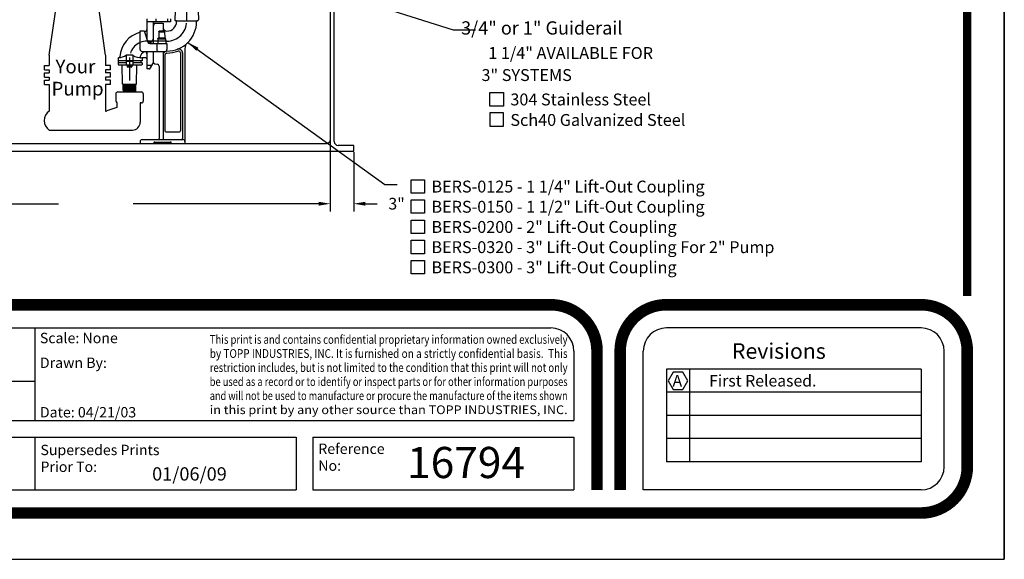
# Model space of a CAD drawing. Extents: x 401 to 1547, y 10 to 301.
# Drawn here: x 1421 to 1547, y 10 to 79 of the extents above; entities that cross this region are included whole.
import ezdxf
from ezdxf.enums import TextEntityAlignment as Align

# ---------------------------------------------------------------- set-up
doc = ezdxf.new("R2010")
doc.units = 0
doc.header["$LTSCALE"] = 3
doc.header["$MEASUREMENT"] = 0
doc.linetypes.add('CENTER', pattern=[2, 1.25, -0.25, 0.25, -0.25])
doc.layers.get('DEFPOINTS').update_dxf_attribs({"linetype": 'CONTINUOUS'})
for name, color, linetype in [('15', 4, 'CONTINUOUS'), ('BORDER', 5, 'CONTINUOUS'), ('CENTER', 3, 'CENTER'), ('DIM', 6, 'CONTINUOUS'), ('LIMITS', 7, 'CONTINUOUS'), ('OBJECT', 2, 'CONTINUOUS')]:
    doc.layers.add(name, color=color, linetype=linetype)
doc.styles.add('ROMANC', font='romanc', dxfattribs={"height": 0.0531})
doc.styles.add('ROMAND', font='romand', dxfattribs={"height": 1.65})
doc.styles.add('ROMANS', font='ROMANS.SHX', dxfattribs={"height": 1.5})
doc.styles.add('ROMANT', font='romant', dxfattribs={"height": 0.054})
doc.styles.add('SCRIPTC', font='scriptc', dxfattribs={"height": 1.65})
doc.dimstyles.get("Standard").update_dxf_attribs({"dimtxt": 0.18, "dimasz": 0.18, "dimexe": 0.18, "dimexo": 0.0625, "dimgap": 0.09, "dimtad": 0, "dimtih": 1, "dimtoh": 1, "dimdec": 4, "dimzin": 0, "dimdsep": 46, "dimtxsty": 'Standard', "dimcen": 0.09, "dimadec": 0, "dimazin": 0, "dimtfac": 1, "dimtdec": 4, "dimtofl": 0, "dimtmove": 0, "dimatfit": 3, "dimfxl": 0, "dimtolj": 1, "dimtzin": 0, "dimarcsym": 0})

# ---------------------------------------------------------------- blocks, each defined once
blk = doc.blocks.new('*D7')
at = {"layer": 'DEFPOINTS', "color": 0}
for p in [(1460.39, 63.7), (1463.39, 62.2), (1463.39, 55.47)]:
    blk.add_point(p, dxfattribs=at)
at = {"layer": 'DIM', "color": 0, "lineweight": -2}
for p, q in [((1460.39, 63.6), (1460.39, 54.47)), ((1463.39, 62.1), (1463.39, 54.47)), ((1458.89, 55.47), (1457.39, 55.47)), ((1464.89, 55.47), (1466.39, 55.47))]:
    blk.add_line(p, q, dxfattribs=at)
at = {"layer": 'DIM', "color": 0}
for points in [[(1458.89, 55.72), (1458.89, 55.22), (1460.39, 55.47)], [(1464.89, 55.72), (1464.89, 55.22), (1463.39, 55.47)]]:
    blk.add_solid(points, dxfattribs=at)
at = {"layer": 'DIM', "color": 0, "insert": (1468.89, 55.47), "char_height": 1.5, "attachment_point": 5}
blk.add_mtext('\\A1;3"', dxfattribs=at)

msp = doc.modelspace()

# ---------------------------------------------------------------- linework, layer by layer
at = {"layer": '15', "color": 2}
msp.add_line((1432.99336, 68.44916), (1432.99336, 67.79897), dxfattribs=at)
at = {"layer": 'BORDER'}
for p, q in [((1380.23186, 39.53804), (1447.30039, 39.53804)), ((1422.51766, 39.53804), (1488.67194, 39.53804)), ((1422.51766, 27.66203), (1422.51766, 39.53804)), ((1536.17599, 39.53804), (1503.51695, 39.53804)), ((1491.64094, 36.56904), (1491.64094, 27.66203)), ((1500.54795, 18.75502), (1500.54795, 36.56904)), ((1539.14499, 21.72402), (1539.14499, 36.56904)), ((1503.51695, 34.23951), (1503.51695, 22.3635)), ((1536.17599, 34.23951), (1503.51695, 34.23951)), ((1506.48596, 34.23951), (1506.48596, 22.3635)), ((1536.17599, 34.23951), (1536.17599, 22.3635)), ((1377.26285, 32.68146), (1422.51766, 32.68146)), ((1536.17599, 31.27051), (1503.51695, 31.27051)), ((1536.17599, 28.3015), (1503.51695, 28.3015)), ((1377.26285, 27.66203), (1447.30039, 27.66203)), ((1422.51766, 27.66203), (1491.64094, 27.66203)), ((1377.26285, 25.52923), (1447.30039, 25.52923)), ((1422.51766, 18.75502), (1422.51766, 25.52923)), ((1422.51766, 25.52923), (1456.0129, 25.52923)), ((1456.0129, 25.52923), (1456.0129, 18.75502)), ((1458.1457, 25.52923), (1458.1457, 18.75502)), ((1458.1457, 25.52923), (1491.64094, 25.52923)), ((1491.64094, 25.52923), (1491.64094, 18.75502)), ((1536.17599, 25.3325), (1503.51695, 25.3325)), ((1536.17599, 22.3635), (1503.51695, 22.3635)), ((1377.26285, 18.75502), (1447.30039, 18.75502)), ((1422.51766, 18.75502), (1456.0129, 18.75502)), ((1458.1457, 18.75502), (1491.64094, 18.75502)), ((1536.17599, 18.75502), (1500.54795, 18.75502))]:
    msp.add_line(p, q, dxfattribs=at)
at = {"layer": 'BORDER', "color": 5}
for points, const_width in [([(1326.7898, 43.63986), (1326.7898, 293.6724, -0.414213562), (1329.165, 296.0476), (1539.73879, 296.0476, -0.414213562), (1542.11399, 293.6724), (1542.11399, 43.63986)], 1.058), ([(1488.67194, 42.50704, -0.414213562), (1494.60994, 36.56904, 0.560526934)], 1.4845), ([(1503.51695, 42.50704, 0.414213562), (1497.57895, 36.56904, -0.560526934)], 1.4845), ([(1536.17599, 42.50704, -0.414213562), (1542.11399, 36.56904, 0.560526934)], 1.4845), ([(1536.17599, 15.78601, 0.414213562), (1542.11399, 21.72402, -0.560526934)], 1.4845)]:
    msp.add_lwpolyline(points, format="xyb", dxfattribs=dict(at, const_width=const_width))
at = {"layer": 'BORDER', "color": 6}
for points in [[(1482.59928, 68.00239), (1480.87429, 68.00239), (1480.87429, 69.72738), (1482.59928, 69.72738)], [(1482.59928, 67.13686), (1480.87429, 67.13686), (1480.87429, 65.41187), (1482.59928, 65.41187)], [(1472.47475, 56.82687), (1470.74976, 56.82687), (1470.74976, 58.55186), (1472.47475, 58.55186)], [(1472.47475, 54.23635), (1470.74976, 54.23635), (1470.74976, 55.96134), (1472.47475, 55.96134)], [(1472.47475, 51.64583), (1470.74976, 51.64583), (1470.74976, 53.37082), (1472.47475, 53.37082)], [(1472.47475, 49.05531), (1470.74976, 49.05531), (1470.74976, 50.7803), (1472.47475, 50.7803)], [(1472.47475, 46.46479), (1470.74976, 46.46479), (1470.74976, 48.18978), (1472.47475, 48.18978)]]:
    msp.add_lwpolyline(points, close=True, dxfattribs=at)
at = {"layer": 'BORDER', "color": 5, "const_width": 1.4845}
for points in [[(1380.23186, 42.50704), (1488.67194, 42.50704)], [(1536.17599, 42.50704), (1503.51695, 42.50704)], [(1494.60994, 18.75502), (1494.60994, 36.56904)], [(1497.57895, 18.75502), (1497.57895, 36.56904)], [(1542.11399, 36.56904), (1542.11399, 21.72402)], [(1536.17599, 15.78601), (1332.72781, 15.78601)]]:
    msp.add_lwpolyline(points, dxfattribs=at)
at = {"layer": 'BORDER'}
msp.add_lwpolyline([(1505.63355, 31.6541), (1506.2661, 32.7497), (1505.63355, 33.84531), (1504.36845, 33.84531), (1503.73591, 32.7497), (1504.36845, 31.6541)], close=True, dxfattribs=at)
for centre, start, end in [((1488.67194, 36.56904), 0, 90), ((1503.51695, 36.56904), 90, 180), ((1536.17599, 36.56904), 0, 90), ((1536.17599, 21.72402), 270, 0)]:
    msp.add_arc(centre, 2.969, start, end, dxfattribs=at)
at = {"layer": 'CENTER'}
for p, q in [((1441.95588, 80.19748), (1441.95588, 78.85373)), ((1439.42463, 76.32248), (1436.87776, 76.32248))]:
    msp.add_line(p, q, dxfattribs=at)
at = {"layer": 'CENTER', "ltscale": 0.75}
msp.add_line((1434.62776, 74.07248), (1434.62776, 69.80685), dxfattribs=at)
at = {"layer": 'CENTER'}
msp.add_arc((1439.42463, 78.85373), 2.53125, 270, 0, dxfattribs=at)
at = {"layer": 'CENTER', "ltscale": 0.75}
msp.add_arc((1436.87776, 74.07248), 2.25, 90, 180, dxfattribs=at)
at = {"layer": 'DIM'}
for p, q in [((1467.36743, 57.95104), (1468.96743, 57.95104)), ((1402.24338, 55.46896), (1425.51345, 55.46896)), ((1458.54338, 55.46896), (1435.1109, 55.46896))]:
    msp.add_line(p, q, dxfattribs=at)
at = {"layer": 'LIMITS', "color": 7}
for p, q in [((1546.8644, 9.84801), (1546.8644, 300.79801)), ((1322.0394, 9.84801), (1546.8644, 9.84801))]:
    msp.add_line(p, q, dxfattribs=at)
at = {"layer": 'LIMITS'}
for p, q in [((1546.8644, 294.8723), (1546.8644, 9.84801)), ((1546.8644, 9.84801), (1546.8644, 294.8723))]:
    msp.add_line(p, q, dxfattribs=at)
at = {"layer": 'OBJECT'}
for p, q in [((1460.39338, 63.69748), (1460.39338, 110.19748)), ((1460.89338, 63.44748), (1460.89338, 110.19748)), ((1424.33736, 74.53137), (1425.33736, 81.5472)), ((1431.55538, 74.53137), (1430.55538, 81.5472)), ((1440.48713, 80.19748), (1440.448, 79.07684)), ((1443.42463, 80.19748), (1443.46377, 79.07684)), ((1436.83088, 79.16623), (1436.83088, 78.79123)), ((1439.89338, 78.79123), (1436.83088, 78.79123)), ((1436.86213, 78.79123), (1436.86213, 76.5584)), ((1437.65901, 78.79123), (1436.86213, 78.79123)), ((1437.65901, 78.79123), (1437.65901, 76.00998)), ((1437.79963, 78.63498), (1437.67463, 78.16847)), ((1437.79963, 78.63498), (1438.92463, 78.63498)), ((1438.01838, 79.16623), (1438.01838, 78.79123)), ((1438.92463, 78.63498), (1438.92463, 77.63498)), ((1439.51838, 79.16623), (1439.51838, 78.79123)), ((1439.89338, 79.16623), (1439.89338, 78.79123)), ((1440.57292, 78.94748), (1443.33884, 78.94748)), ((1440.67463, 78.88498), (1440.67463, 78.85373)), ((1443.23713, 78.88498), (1443.23713, 78.85373)), ((1435.98713, 75.25998), (1435.98713, 77.64748)), ((1435.98713, 77.64748), (1436.48713, 77.64748)), ((1436.48713, 77.64748), (1436.99291, 76.17859)), ((1437.67463, 78.16847), (1437.67463, 76.00998)), ((1438.40647, 77.50998), (1438.39338, 76.75998)), ((1438.40647, 77.50998), (1438.43997, 77.63498)), ((1438.40647, 77.50998), (1439.12593, 77.50998)), ((1438.43997, 77.63498), (1439.0968, 77.63498)), ((1439.13029, 77.50998), (1439.0968, 77.63498)), ((1439.13029, 77.50998), (1439.14338, 76.75998)), ((1437.22929, 76.00998), (1439.42463, 76.00998)), ((1438.11213, 76.00998), (1438.11213, 75.25998)), ((1438.27929, 76.63498), (1438.26838, 76.00998)), ((1438.27929, 76.63498), (1438.31279, 76.75998)), ((1438.27929, 76.63498), (1439.25747, 76.63498)), ((1438.31279, 76.75998), (1439.22398, 76.75998)), ((1439.25747, 76.63498), (1439.22398, 76.75998)), ((1439.25747, 76.63498), (1439.26838, 76.00998)), ((1439.42463, 76.00998), (1439.42463, 75.25998)), ((1436.23713, 75.00998), (1439.17463, 75.00998)), ((1436.86213, 75.00998), (1436.86213, 72.75998)), ((1437.65901, 75.00998), (1437.65901, 73.53061)), ((1437.67463, 75.00998), (1437.67463, 73.65725)), ((1438.92463, 75.00998), (1438.92463, 63.82248)), ((1439.17463, 74.54123), (1439.17463, 64.82248)), ((1441.17463, 74.81051), (1441.17463, 64.82248)), ((1441.42463, 74.81051), (1441.42463, 63.82248)), ((1441.73713, 75.36267), (1441.73713, 63.19748)), ((1433.19026, 74.13102), (1433.19026, 73.80685)), ((1436.25276, 73.80685), (1433.19026, 73.80685)), ((1433.19026, 73.80685), (1433.19026, 73.3381)), ((1434.20896, 73.55685), (1433.22151, 73.55685)), ((1433.22151, 73.30685), (1436.22205, 73.30685)), ((1433.7353, 70.80685), (1433.69167, 73.30685)), ((1435.06526, 74.50998), (1434.19026, 74.50998)), ((1434.19026, 74.50998), (1434.19026, 73.80685)), ((1434.2057, 73.74381), (1434.21279, 73.33756)), ((1434.23694, 73.7756), (1435.01857, 73.7756)), ((1434.31651, 73.30685), (1434.31651, 73.2131)), ((1434.94151, 73.30685), (1434.94151, 73.2131)), ((1435.04982, 73.74381), (1435.04273, 73.33756)), ((1436.22532, 73.55685), (1435.04655, 73.55685)), ((1435.06526, 74.50998), (1435.06526, 73.80685)), ((1435.52021, 70.80685), (1435.56385, 73.30685)), ((1436.12776, 73.55685), (1436.12776, 73.80685)), ((1436.73713, 74.18185), (1436.19707, 74.18185)), ((1436.25276, 74.11973), (1436.25276, 73.80685)), ((1436.25657, 73.52506), (1436.25329, 73.33756)), ((1437.32493, 72.88498), (1437.62551, 73.40561)), ((1437.88122, 73.41105), (1438.21805, 73.35166)), ((1423.71283, 73.19515), (1424.33736, 73.19515)), ((1423.71283, 72.64497), (1423.71283, 73.19515)), ((1423.71283, 72.64497), (1424.33736, 72.64497)), ((1423.71283, 72.25197), (1424.33736, 72.25197)), ((1423.71283, 71.70179), (1423.71283, 72.25197)), ((1432.17991, 73.19515), (1431.55538, 73.19515)), ((1432.17991, 72.64497), (1431.55538, 72.64497)), ((1432.17991, 72.25197), (1431.55538, 72.25197)), ((1432.17991, 72.64497), (1432.17991, 73.19515)), ((1432.17991, 71.70179), (1432.17991, 72.25197)), ((1434.31651, 73.2131), (1434.94151, 73.2131)), ((1434.34033, 73.2131), (1434.34033, 73.00998)), ((1434.84551, 72.99435), (1434.4125, 72.99435)), ((1434.48467, 73.2131), (1434.48467, 73.00998)), ((1434.77335, 73.2131), (1434.77335, 73.00998)), ((1434.91768, 73.2131), (1434.91768, 73.00998)), ((1437.50535, 73.19748), (1436.86213, 73.19748)), ((1437.10842, 72.75998), (1436.86213, 72.75998)), ((1438.42463, 73.10546), (1438.42463, 63.82248)), ((1423.71283, 71.70179), (1424.33736, 71.70179)), ((1423.71283, 70.75861), (1423.71283, 71.30879)), ((1423.71283, 71.30879), (1424.33736, 71.30879)), ((1423.71283, 70.75861), (1424.33736, 70.75861)), ((1432.17991, 71.70179), (1431.55538, 71.70179)), ((1432.17991, 71.30879), (1431.55538, 71.30879)), ((1432.17991, 70.75861), (1431.55538, 70.75861)), ((1432.17991, 70.75861), (1432.17991, 71.30879)), ((1433.7353, 70.80685), (1435.52021, 70.80685)), ((1433.76798, 70.76338), (1433.84328, 70.80685)), ((1433.84599, 70.7199), (1433.76798, 70.76338)), ((1435.41088, 70.76338), (1433.84328, 70.80685)), ((1435.41088, 70.76338), (1435.48889, 70.80685)), ((1435.48619, 70.7199), (1435.41088, 70.76338)), ((1432.87022, 69.55685), (1432.87022, 68.6417)), ((1433.12022, 69.80685), (1436.14488, 69.80685)), ((1433.77068, 70.67642), (1433.84599, 70.7199)), ((1433.8487, 70.63294), (1433.77068, 70.67642)), ((1433.77339, 70.58946), (1433.8487, 70.63294)), ((1433.85141, 70.54599), (1433.77339, 70.58946)), ((1433.7761, 70.50251), (1433.85141, 70.54599)), ((1433.85411, 70.45903), (1433.7761, 70.50251)), ((1433.77881, 70.41555), (1433.85411, 70.45903)), ((1433.85682, 70.37207), (1433.77881, 70.41555)), ((1433.78151, 70.32859), (1433.85682, 70.37207)), ((1433.85953, 70.28512), (1433.78151, 70.32859)), ((1433.78422, 70.24164), (1433.85953, 70.28512)), ((1433.86224, 70.19816), (1433.78422, 70.24164)), ((1433.78693, 70.15468), (1433.86224, 70.19816)), ((1433.86494, 70.1112), (1433.78693, 70.15468)), ((1433.78964, 70.06772), (1433.86494, 70.1112)), ((1433.86765, 70.02425), (1433.78964, 70.06772)), ((1433.79234, 69.98077), (1433.86765, 70.02425)), ((1433.87036, 69.93729), (1433.79234, 69.98077)), ((1433.79505, 69.89381), (1433.87036, 69.93729)), ((1433.87307, 69.85033), (1433.79505, 69.89381)), ((1433.84599, 70.7199), (1435.40817, 70.67642)), ((1435.40546, 70.58946), (1433.8487, 70.63294)), ((1435.40276, 70.50251), (1433.85141, 70.54599)), ((1433.85411, 70.45903), (1435.40005, 70.41555)), ((1435.39734, 70.32859), (1433.85682, 70.37207)), ((1433.85953, 70.28512), (1435.39464, 70.24164)), ((1435.39193, 70.15468), (1433.86224, 70.19816)), ((1433.86349, 69.8448), (1433.87307, 69.85033)), ((1433.86349, 69.8448), (1433.90143, 69.80685)), ((1435.38922, 70.06772), (1433.86494, 70.1112)), ((1435.38651, 69.98077), (1433.86765, 70.02425)), ((1435.38381, 69.89381), (1433.87036, 69.93729)), ((1433.90143, 69.80685), (1435.36367, 69.80685)), ((1435.42617, 69.86935), (1435.36367, 69.80685)), ((1435.38381, 69.89381), (1435.46182, 69.93729)), ((1435.42617, 69.86935), (1435.38381, 69.89381)), ((1435.38651, 69.98077), (1435.46453, 70.02425)), ((1435.46182, 69.93729), (1435.38651, 69.98077)), ((1435.38922, 70.06772), (1435.46723, 70.1112)), ((1435.46453, 70.02425), (1435.38922, 70.06772)), ((1435.39193, 70.15468), (1435.46994, 70.19816)), ((1435.46723, 70.1112), (1435.39193, 70.15468)), ((1435.39464, 70.24164), (1435.47265, 70.28512)), ((1435.46994, 70.19816), (1435.39464, 70.24164)), ((1435.39734, 70.32859), (1435.47536, 70.37207)), ((1435.47265, 70.28512), (1435.39734, 70.32859)), ((1435.40005, 70.41555), (1435.47806, 70.45903)), ((1435.47536, 70.37207), (1435.40005, 70.41555)), ((1435.40276, 70.50251), (1435.48077, 70.54599)), ((1435.47806, 70.45903), (1435.40276, 70.50251)), ((1435.40546, 70.58946), (1435.48348, 70.63294)), ((1435.48077, 70.54599), (1435.40546, 70.58946)), ((1435.40817, 70.67642), (1435.48619, 70.7199)), ((1435.48348, 70.63294), (1435.40817, 70.67642)), ((1436.39488, 69.55685), (1436.39488, 68.6417)), ((1436.0035, 68.3917), (1436.0035, 65.91733)), ((1436.14488, 68.3917), (1436.0035, 68.3917)), ((1432.99336, 67.79897), (1431.71039, 67.38062)), ((1439.29963, 64.69748), (1441.04963, 64.69748)), ((1400.89338, 63.19748), (1459.89338, 63.19748)), ((1435.98713, 63.44748), (1435.98713, 63.19748)), ((1435.98713, 63.19748), (1437.73713, 63.19748)), ((1436.23713, 63.69748), (1441.48713, 63.69748)), ((1437.73713, 63.19748), (1437.73713, 63.25998)), ((1437.86213, 63.38498), (1439.86213, 63.38498)), ((1439.98713, 63.19748), (1439.98713, 63.25998)), ((1439.98713, 63.19748), (1441.73713, 63.19748)), ((1397.39338, 62.19748), (1463.39338, 62.19748)), ((1463.39338, 62.94748), (1461.39338, 62.94748)), ((1463.39338, 62.19748), (1463.39338, 62.94748))]:
    msp.add_line(p, q, dxfattribs=at)
at = {"layer": 'OBJECT', "color": 2}
for p, q in [((1424.33736, 74.53137), (1424.33736, 73.19515)), ((1431.55538, 74.53137), (1431.55538, 73.19515)), ((1424.33736, 72.64497), (1424.33736, 72.25197)), ((1431.55538, 72.64497), (1431.55538, 72.25197)), ((1424.33736, 71.70179), (1424.33736, 71.30879)), ((1424.33736, 70.75861), (1424.33736, 67.35599)), ((1431.55538, 71.70179), (1431.55538, 71.30879)), ((1431.55538, 70.75861), (1431.55538, 67.35599)), ((1424.33736, 64.91733), (1435.0035, 64.91733))]:
    msp.add_line(p, q, dxfattribs=at)
at = {"layer": 'OBJECT'}
for centre, radius, start, end in [((1439.42463, 78.85373), 1.25, 270, 0), ((1439.42463, 78.85373), 3.8125, 270, 0), ((1440.57292, 79.07248), 0.125, 178, 270), ((1440.61213, 78.88498), 0.0625, 0, 90), ((1443.29963, 78.88498), 0.0625, 90, 180), ((1443.33884, 79.07248), 0.125, 270, 2), ((1436.87776, 74.07248), 3.5, 104.7418439, 176.0766384), ((1436.87776, 74.07248), 3.5, 94.0618525, 95.8784284), ((1436.61213, 77.81306), 0.25, 274.0618525, 0), ((1439.42463, 78.10373), 0.5, 180, 270), ((1437.26057, 76.59592), 0.39844, 180, 186.4676987), ((1437.26057, 76.59592), 0.39844, 211.5323013, 0), ((1437.22929, 76.25998), 0.25, 199, 270), ((1442.73713, 75.36267), 1, 133.4966125, 180), ((1436.87776, 74.07248), 0.9375, 112.7284226, 162.9259627), ((1436.23713, 75.25998), 0.25, 180, 270), ((1436.61213, 74.70659), 0.25, 0, 112.7284226), ((1438.36213, 75.25998), 0.25, 180, 270), ((1439.42463, 74.54123), 0.5, 90, 180), ((1439.17463, 75.25998), 0.25, 270, 0), ((1439.42463, 74.54123), 0.25, 90, 180), ((1439.42463, 78.85373), 4.0625, 270, 290.3544064), ((1440.92463, 74.81051), 0.5, 0, 110.3544064), ((1440.92463, 74.81051), 0.25, 0, 110.3544064), ((1433.25276, 74.13102), 0.0625, 95.7730098, 180), ((1433.22151, 73.5256), 0.03125, 90, 180), ((1433.22151, 73.3381), 0.03125, 180, 270), ((1433.02015, 76.43179), 2.25, 275.7730098, 301.335498), ((1433.26125, 74.32051), 0.125, 276.5148547, 356.0766384), ((1434.23694, 73.74435), 0.03125, 90, 181), ((1434.24404, 73.3381), 0.03125, 181, 270), ((1435.01148, 73.3381), 0.03125, 270, 359), ((1435.01857, 73.74435), 0.03125, 359, 90), ((1436.23537, 76.43179), 2.25, 238.664502, 268.8822862), ((1436.10107, 74.31104), 0.125, 162.9259627, 266.3765216), ((1436.19026, 74.11973), 0.0625, 0, 88.8822862), ((1436.22205, 73.3381), 0.03125, 270, 359), ((1436.22532, 73.5256), 0.03125, 359, 90), ((1436.73713, 74.05685), 0.125, 0, 90), ((1437.40901, 73.53061), 0.25, 330, 0), ((1437.92463, 73.65725), 0.25, 180, 260), ((1438.17463, 73.10546), 0.25, 0, 80), ((1434.4125, 73.16883), 0.17448, 245.5673023, 294.4326977), ((1434.62901, 73.66883), 0.67448, 257.6432186, 282.3567814), ((1434.84551, 73.16883), 0.17448, 245.5673023, 294.4326977), ((1437.10842, 73.00998), 0.25, 270, 330), ((1433.12022, 69.55685), 0.25, 90, 180), ((1436.14488, 69.55685), 0.25, 0, 90), ((1433.12022, 68.6417), 0.25, 180, 239.5049805), ((1436.14488, 68.6417), 0.25, 270, 0), ((1425.09404, 66.13666), 1.43504, 121.8224667, 238.1775333), ((1431.55538, 67.85599), 0.5, 270, 288.0599132), ((1435.0035, 65.91733), 1, 270, 0), ((1439.29963, 64.82248), 0.125, 180, 270), ((1441.04963, 64.82248), 0.125, 270, 0), ((1436.23713, 63.44748), 0.25, 90, 180), ((1437.86213, 63.25998), 0.125, 90, 180), ((1438.29963, 63.82248), 0.125, 270, 0), ((1439.04963, 63.82248), 0.125, 180, 270), ((1439.86213, 63.25998), 0.125, 0, 90), ((1441.29963, 63.82248), 0.125, 270, 0), ((1441.48713, 63.44748), 0.25, 360, 90), ((1459.89338, 63.69748), 0.5, 270, 0), ((1461.39338, 63.44748), 0.5, 180, 270)]:
    msp.add_arc(centre, radius, start, end, dxfattribs=at)
for p in [(1437.65901, 76.32248), (1437.65901, 76.32248), (1437.65901, 76.32248), (1434.62776, 73.7756)]:
    msp.add_point(p, dxfattribs=at)

# ---------------------------------------------------------------- texts
at = {"layer": 'BORDER', "color": 6}
for s, height, style, p in [('1 1/4" AVAILABLE FOR ', 1.5253769, 'ROMANT', (1480.65829, 74.04079)), (' 3" SYSTEMS', 1.5253769, 'ROMANT', (1479.31645, 71.20954)), ('304 Stainless Steel', 1.5253769, 'ROMANT', (1483.49108, 68.08027)), ('Sch40 Galvanized Steel', 1.5253769, 'ROMANT', (1483.49108, 65.44932)), ('BERS-0125 - 1 1/4" Lift-Out Coupling', 1.5253769, 'ROMANT', (1473.36656, 56.90475)), ('BERS-0150 - 1 1/2" Lift-Out Coupling', 1.5253769, 'ROMANT', (1473.36656, 54.31423)), ('BERS-0200 - 2" Lift-Out Coupling', 1.5253769, 'ROMANT', (1473.36656, 51.72371)), ('BERS-0320 - 3" Lift-Out Coupling For 2" Pump', 1.5253769, 'ROMANT', (1473.36656, 49.13319)), ('BERS-0300 - 3" Lift-Out Coupling', 1.5253769, 'ROMANT', (1473.36656, 46.54267)), ('Scale: None', 1.3321207, 'ROMANC', (1423.12619, 37.5728)), ('Revisions', 1.998181, 'ROMANC', (1511.9279, 35.56921)), ('Drawn By:', 1.332121, 'ROMANC', (1423.12619, 34.3988)), ('A', 1.4845, 'ROMAND', (1504.29598, 32.01529)), ('First Released.', 1.4845015, 'ROMAND', (1508.99614, 32.01529)), ('Date: 04/21/03', 1.3321207, 'ROMANC', (1423.12619, 28.0508)), ('Supersedes Prints', 1.3321207, 'ROMANC', (1423.20213, 23.21128)), ('Reference', 1.332121, 'ROMANC', (1458.84676, 23.35889)), ('16794', 3.996362, 'ROMANC', (1470.24051, 20.26941)), ('Prior To:', 1.332121, 'ROMANC', (1423.20213, 21.05451)), ('01/06/09', 1.707177, 'ROMAND', (1437.52823, 19.94789)), ('No:', 1.332121, 'ROMANC', (1458.84676, 21.20213))]:
    msp.add_text(s, height=height, dxfattribs=dict(at, style=style)).set_placement(p)
at = {"layer": 'BORDER', "color": 6, "style": 'ROMANS'}
for s, width, p, p2 in [('This print is and contains confidential proprietary information owned exclusively', 0.656934, (1444.92294, 37.4975), (1490.83357, 37.4975)), ('by TOPP INDUSTRIES, INC. It is furnished on a strictly confidential basis.  This', 0.659437, (1444.92294, 35.6933), (1490.83357, 35.6933)), ('restriction includes, but is not limited to the condition that this print will not only', 0.626489, (1444.92294, 33.8891), (1490.83357, 33.8891)), ('be used as a record or to identify or inspect parts or for other information purposes', 0.596266, (1444.92294, 32.0849), (1490.83357, 32.0849)), ('and will not be used to manufacture or procure the manufacture of the items shown', 0.600404, (1444.92294, 30.2807), (1490.83357, 30.2807)), ('in this print by any other source than TOPP INDUSTRIES, INC.', 0.839168, (1444.92294, 28.4765), (1490.83357, 28.4765))]:
    msp.add_text(s, height=1.1143588, dxfattribs=dict(at, width=width)).set_placement(p, p2, align=Align.FIT)
at = {"layer": 'DIM', "style": 'ROMAND'}
msp.add_text('   3/4" or 1" Guiderail', height=1.7, dxfattribs=at).set_placement((1475.61073, 78.01846), align=Align.MIDDLE_LEFT)
at = {"layer": 'LIMITS', "style": 'SCRIPTC'}
for s, p in [('Your', (1425.12903, 72.19562)), ('Pump', (1424.62627, 69.34952))]:
    msp.add_text(s, height=1.757885, dxfattribs=at).set_placement(p)

# ---------------------------------------------------------------- dimensions: what is measured, and where the dimension line sits
at = {"layer": 'DIM'}
dim = msp.add_linear_dim(base=(1463.39338, 55.46896), p1=(1460.39338, 63.69748), p2=(1463.39338, 62.19748), text='3"', dimstyle='Standard', override={"dimtxt": 1.5, "dimasz": 1.5, "dimexe": 1, "dimexo": 0.1, "dimgap": 1.5, "dimdec": 3, "dimatfit": 0}, dxfattribs=at)
dim.commit()
dim.dimension.update_dxf_attribs({"geometry": '*D7', "text_midpoint": (1468.89338, 55.46896)})

# ---------------------------------------------------------------- leaders
for points, override in [([(1439.25747, 89.4499), (1476.1487, 77.78457), (1479.01914, 77.78457)], {"dimtxt": 1.5, "dimasz": 1.5, "dimexe": 1, "dimexo": 0.1, "dimgap": 1.5, "dimdec": 3, "dimcen": -0.09}), ([(1442.12048, 76.15789), (1467.36743, 57.95104)], {"dimasz": 1.5, "dimexe": 1, "dimexo": 0.1, "dimgap": 1.5, "dimtxsty": 'SCRIPTC'})]:
    msp.add_leader(points, dimstyle='Standard', override=override, dxfattribs=at)

doc.saveas('drawing.dxf')
